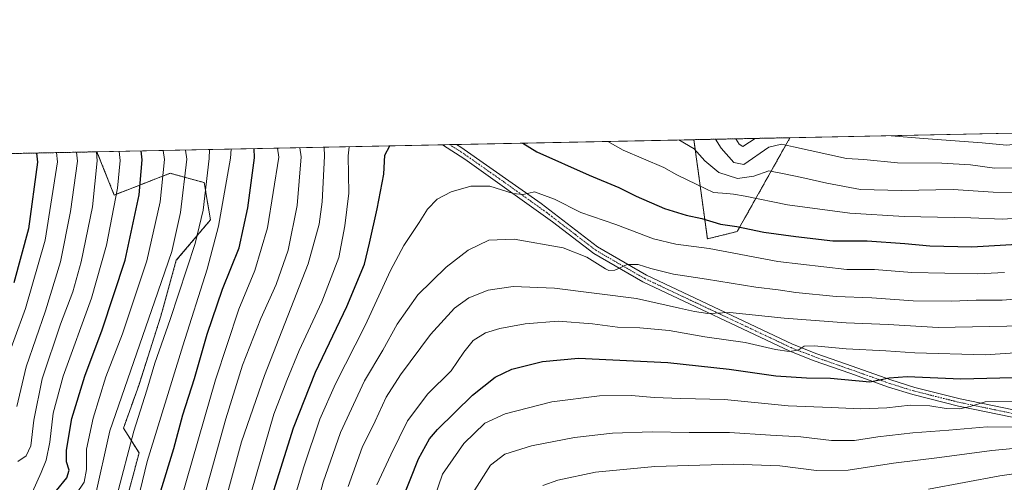
# Model space of a CAD drawing. Units: metres. Extents: x 637453 to 640902, y 4764514 to 4766896.
# Drawn here: x 638233 to 638625, y 4766712 to 4766896 of the extents above; entities that cross this region are included whole.
import ezdxf

# ---------------------------------------------------------------- set-up
doc = ezdxf.new("R2010")
doc.units = ezdxf.units.M
doc.header["$MEASUREMENT"] = 0
doc.linetypes.add('TRAZO_Y_PUNTO', pattern=[1, 0.5, -0.25, 0, -0.25])
doc.linetypes.add('TRAZOS', pattern=[0.75, 0.5, -0.25])
for name, color, linetype, lineweight in [('Arbolado forestal', 92, 'TRAZOS', 0), ('Arbolado forestal CxS', 92, 'Continuous', 0), ('Camino', 19, 'Continuous', 0), ('Camino Cxs', 19, 'Continuous', 0), ('Camino eje', 39, 'TRAZO_Y_PUNTO', 13), ('Comarca CxS', 133, 'Continuous', 0), ('Comunidad Autónoma CxS', 142, 'Continuous', 0), ('Curva de nivel maestra', 36, 'Continuous', 30), ('Curva de nivel normal', 36, 'Continuous', 0), ('Espacio natural protegido CxS', 2, 'Continuous', 0), ('Matorral', 135, 'Continuous', 0), ('Matorral CxS', 135, 'Continuous', 0), ('Municipio CxS', 142, 'Continuous', 0), ('Provincia CxS', 1, 'Continuous', 0)]:
    doc.layers.add(name, color=color, linetype=linetype, lineweight=lineweight)

# ---------------------------------------------------------------- blocks, each defined once
blk = doc.blocks.new('*U150')
at = {"layer": 'Arbolado forestal CxS', "color": 92, "linetype": 'Continuous', "lineweight": 0}
blk.add_polyline3d([(638518.7, 4766812.06, 1225.81), (638506.83, 4766809.1, 1228.16), (638501.49, 4766848.53, 1213.6), (638539.66, 4766849.3, 1208.19), (638518.7, 4766812.06, 1225.81)], close=True, dxfattribs=at)
blk.add_polyline3d([(637994.33, 4766838.22, 993.04), (638264.18, 4766843.71, 1164.74), (638264.18, 4766843.71, 1164.74), (638271.04, 4766826.54, 1168.87), (638293.25, 4766835.18, 1180.94), (638299.97, 4766833.34, 1185.2), (638306.82, 4766831.47, 1189.18), (638309.29, 4766816.66, 1191.52), (638295.72, 4766800.61, 1186.42), (638289.55, 4766778.39, 1187.33), (638280.91, 4766751.23, 1187.48), (638274.74, 4766733.94, 1187.28), (638280.91, 4766724.07, 1192.24), (638271.04, 4766687.03, 1191.45), (638248.83, 4766679.63, 1178.77), (638230.33, 4766687.03, 1166.54)], dxfattribs=at)
blk = doc.blocks.new('*U152')
at = {"layer": 'Matorral CxS', "color": 135, "linetype": 'Continuous', "lineweight": 0}
blk.add_polyline3d([(638230.33, 4766687.03, 1166.54), (638248.83, 4766679.63, 1178.77), (638271.04, 4766687.03, 1191.45), (638280.91, 4766724.07, 1192.24), (638274.74, 4766733.94, 1187.28), (638280.91, 4766751.23, 1187.48), (638289.55, 4766778.39, 1187.33), (638295.72, 4766800.61, 1186.42), (638309.29, 4766816.66, 1191.52), (638306.82, 4766831.47, 1189.18), (638299.97, 4766833.34, 1185.2), (638293.25, 4766835.18, 1180.94), (638271.04, 4766826.54, 1168.87), (638264.18, 4766843.71, 1164.74), (638501.49, 4766848.53, 1213.6), (638506.83, 4766809.1, 1228.16), (638518.7, 4766812.06, 1225.81), (638539.66, 4766849.3, 1208.19), (638628.83, 4766851.12, 1202.66)], dxfattribs=at)
blk = doc.blocks.new('*U159')
at = {"layer": 'Curva de nivel normal', "color": 36, "linetype": 'Continuous', "lineweight": 0}
blk.add_polyline3d([(638441.37, 4766711.11, 1265), (638447.32, 4766713.22, 1265), (638462.32, 4766716.43, 1265), (638485.98, 4766718.74, 1265), (638517.31, 4766719.57, 1265), (638535.63, 4766718.89, 1265), (638550.23, 4766717.16, 1265), (638562.82, 4766717.29, 1265), (638580.78, 4766720.04, 1265), (638599.15, 4766722.29, 1265), (638619.89, 4766725.09, 1265), (638641.16, 4766727.04, 1265)], dxfattribs=at)
blk = doc.blocks.new('*U174')
at = {"layer": 'Curva de nivel normal', "color": 36, "linetype": 'Continuous', "lineweight": 0}
blk.add_polyline3d([(638413.52, 4766707.91, 1260), (638420.65, 4766719.24, 1260), (638426.32, 4766723.57, 1260), (638436.94, 4766726.89, 1260), (638454.02, 4766730.21, 1260), (638469.16, 4766731.99, 1260), (638484.87, 4766732.44, 1260), (638499.64, 4766732.16, 1260), (638515.63, 4766732.19, 1260), (638531.92, 4766731.09, 1260), (638543.92, 4766730.46, 1260), (638556.12, 4766728.99, 1260), (638565.26, 4766729.05, 1260), (638574.53, 4766730.47, 1260), (638588.56, 4766732.04, 1260), (638602.87, 4766733.12, 1260), (638617.99, 4766734.42, 1260), (638639.67, 4766734.34, 1260)], dxfattribs=at)
blk = doc.blocks.new('*U179')
at = {"layer": 'Curva de nivel normal', "color": 36, "linetype": 'Continuous', "lineweight": 0}
blk.add_polyline3d([(638272.08, 4766707.08, 1190), (638278.88, 4766732.72, 1190), (638284.06, 4766749.03, 1190), (638287.19, 4766759.72, 1190), (638293.3, 4766777.15, 1190), (638303.24, 4766807.3, 1190), (638306.45, 4766820.56, 1190), (638308.8, 4766841, 1190), (638308.94, 4766844.62, 1190)], dxfattribs=at)
blk = doc.blocks.new('*U185')
at = {"layer": 'Curva de nivel normal', "color": 36, "linetype": 'Continuous', "lineweight": 0}
blk.add_polyline3d([(638639.76, 4766785.92, 1235), (638624.06, 4766784.76, 1235), (638613.63, 4766784.79, 1235), (638603.88, 4766784.34, 1235), (638588.6, 4766784.56, 1235), (638572.21, 4766785.71, 1235), (638557.97, 4766786.27, 1235), (638541.98, 4766787.82, 1235), (638534.98, 4766788.94, 1235), (638526.1, 4766789.94, 1235), (638506.48, 4766793.07, 1235), (638493.42, 4766795.04, 1235), (638484.3, 4766797.29, 1235), (638479.31, 4766798.97, 1235), (638474.98, 4766798.88, 1235), (638469.98, 4766796.68, 1235), (638467.71, 4766796.53, 1235), (638466.31, 4766797.25, 1235), (638458.87, 4766801.91, 1235), (638449.47, 4766805.55, 1235), (638430, 4766809.04, 1235), (638420.01, 4766808.58, 1235), (638411.79, 4766804.57, 1235), (638403.06, 4766797.84, 1235), (638391.78, 4766786.84, 1235), (638383.46, 4766775.17, 1235), (638377.82, 4766764.84, 1235), (638370.5, 4766752.67, 1235), (638360.98, 4766732.19, 1235), (638354.16, 4766712.46, 1235), (638344.26, 4766676.1, 1235)], dxfattribs=at)
blk = doc.blocks.new('*U188')
at = {"layer": 'Curva de nivel normal', "color": 36, "linetype": 'Continuous', "lineweight": 0}
blk.add_polyline3d([(638232.72, 4766720.72, 1165), (638236.02, 4766722.96, 1165), (638237.89, 4766726.87, 1165), (638239.06, 4766737.03, 1165), (638242.42, 4766753.46, 1165), (638249.65, 4766775.28, 1165), (638254.58, 4766788.08, 1165), (638257.86, 4766800.05, 1165), (638262.4, 4766821.83, 1165), (638264.27, 4766840.09, 1165), (638264.03, 4766843.7, 1165)], dxfattribs=at)
blk = doc.blocks.new('*U190')
at = {"layer": 'Curva de nivel normal', "color": 36, "linetype": 'Continuous', "lineweight": 0}
for points in [[(638495.54, 4766848.41, 1215), (638501.57, 4766844.92, 1215), (638505.78, 4766840.08, 1215), (638511.4, 4766835.52, 1215), (638518.79, 4766833.14, 1215), (638525.26, 4766834.06, 1215), (638531.31, 4766836.12, 1215), (638537.31, 4766835, 1215), (638544.31, 4766833.5, 1215), (638554.3, 4766831.2, 1215), (638567.63, 4766828.78, 1215), (638584.03, 4766828.29, 1215), (638604.57, 4766828.72, 1215), (638620.37, 4766827.72, 1215), (638632.7, 4766827.57, 1215)], [(638308.36, 4766679.85, 1215), (638321.68, 4766728.51, 1215), (638330.77, 4766754.85, 1215), (638348.1, 4766799.22, 1215), (638352.5, 4766814.99, 1215), (638353.68, 4766823.77, 1215), (638354.67, 4766841.93, 1215), (638354.45, 4766845.54, 1215)]]:
    blk.add_polyline3d(points, dxfattribs=at)
blk = doc.blocks.new('*U192')
at = {"layer": 'Curva de nivel normal', "color": 36, "linetype": 'Continuous', "lineweight": 0}
blk.add_polyline3d([(638230.14, 4766665.73, 1170), (638234.68, 4766682.12, 1170), (638235.84, 4766688.35, 1170), (638235.97, 4766696.15, 1170), (638238.61, 4766708.6, 1170), (638242.03, 4766716.36, 1170), (638243.96, 4766721.2, 1170), (638245.43, 4766728.29, 1170), (638246.74, 4766739.87, 1170), (638250.8, 4766754.51, 1170), (638262, 4766785.5, 1170), (638268.04, 4766806.6, 1170), (638272.29, 4766829.24, 1170), (638273.35, 4766840.28, 1170), (638272.99, 4766843.89, 1170)], dxfattribs=at)
blk = doc.blocks.new('*U197')
at = {"layer": 'Curva de nivel normal', "color": 36, "linetype": 'Continuous', "lineweight": 0}
blk.add_polyline3d([(638398.32, 4766706.36, 1255), (638401.58, 4766715.68, 1255), (638410.03, 4766727.84, 1255), (638418.33, 4766735.87, 1255), (638426.4, 4766739.66, 1255), (638445.02, 4766744.41, 1255), (638463.98, 4766746.81, 1255), (638476.64, 4766746.9, 1255), (638485.64, 4766746.06, 1255), (638496.31, 4766745.66, 1255), (638513.64, 4766745.32, 1255), (638538.89, 4766742.79, 1255), (638556.04, 4766742.12, 1255), (638567.68, 4766741.55, 1255), (638578.14, 4766742.02, 1255), (638587.47, 4766743.01, 1255), (638595.21, 4766742.75, 1255), (638601.75, 4766741.72, 1255), (638607.08, 4766741.55, 1255), (638611.3, 4766742.48, 1255), (638617.3, 4766744.43, 1255), (638629.97, 4766744.54, 1255)], dxfattribs=at)
blk = doc.blocks.new('*U202')
at = {"layer": 'Curva de nivel normal', "color": 36, "linetype": 'Continuous', "lineweight": 0}
blk.add_polyline3d([(638277.82, 4766694.27, 1195), (638284.17, 4766720.71, 1195), (638298.32, 4766766.59, 1195), (638307.98, 4766797.13, 1195), (638312.49, 4766814.19, 1195), (638317.32, 4766841.17, 1195), (638317.5, 4766844.79, 1195)], dxfattribs=at)
blk = doc.blocks.new('*U203')
at = {"layer": 'Curva de nivel normal', "color": 36, "linetype": 'Continuous', "lineweight": 0}
for points in [[(638467.23, 4766847.83, 1220), (638473.4, 4766844.35, 1220), (638489.49, 4766837.43, 1220), (638494.72, 4766834.6, 1220), (638502.62, 4766830.72, 1220), (638509.28, 4766827.57, 1220), (638514.62, 4766827.2, 1220), (638517.24, 4766826.86, 1220), (638521.91, 4766826.1, 1220), (638538.73, 4766822.59, 1220), (638563.4, 4766819.29, 1220), (638585.08, 4766817.95, 1220), (638611.62, 4766817.46, 1220), (638624.09, 4766816.96, 1220), (638634.3, 4766817.58, 1220)], [(638320.48, 4766690.85, 1220), (638334.49, 4766739.42, 1220), (638339.64, 4766752.8, 1220), (638344.5, 4766764.8, 1220), (638353.51, 4766784.16, 1220), (638360.37, 4766801.69, 1220), (638362.71, 4766814.26, 1220), (638364.27, 4766827.33, 1220), (638364.09, 4766842.12, 1220), (638364.45, 4766845.74, 1220)]]:
    blk.add_polyline3d(points, dxfattribs=at)
blk = doc.blocks.new('*U204')
at = {"layer": 'Curva de nivel normal', "color": 36, "linetype": 'Continuous', "lineweight": 0}
blk.add_polyline3d([(638594.7, 4766709.64, 1270), (638623.09, 4766714.98, 1270), (638664.47, 4766720.85, 1270)], dxfattribs=at)
blk = doc.blocks.new('*U209')
at = {"layer": 'Curva de nivel normal', "color": 36, "linetype": 'Continuous', "lineweight": 0}
blk.add_polyline3d([(638375.47, 4766711.35, 1245), (638381.03, 4766723.36, 1245), (638387.56, 4766736.82, 1245), (638395.77, 4766747.62, 1245), (638404.94, 4766756.67, 1245), (638410.03, 4766764.17, 1245), (638413.79, 4766768.74, 1245), (638418.59, 4766771.85, 1245), (638424.33, 4766773.56, 1245), (638434.45, 4766775.39, 1245), (638447.55, 4766776.36, 1245), (638461.1, 4766775.43, 1245), (638471.09, 4766774.08, 1245), (638479.98, 4766773.82, 1245), (638491.64, 4766772.66, 1245), (638505.87, 4766770.24, 1245), (638521.9, 4766767.94, 1245), (638533.87, 4766765.19, 1245), (638539.31, 4766764.36, 1245), (638542.97, 4766764.95, 1245), (638545.27, 4766766.5, 1245), (638549.3, 4766766.64, 1245), (638561.97, 4766765.37, 1245), (638577.76, 4766764.68, 1245), (638589.28, 4766763.82, 1245), (638617.27, 4766763.02, 1245), (638637.19, 4766764.36, 1245)], dxfattribs=at)
blk = doc.blocks.new('*U210')
at = {"layer": 'Curva de nivel normal', "color": 36, "linetype": 'Continuous', "lineweight": 0}
blk.add_polyline3d([(638624.99, 4766795.73, 1230), (638614.38, 4766795.24, 1230), (638588.1, 4766795.74, 1230), (638573.3, 4766796.96, 1230), (638562.23, 4766796.9, 1230), (638534.87, 4766800.12, 1230), (638507.53, 4766805.31, 1230), (638494.31, 4766806.97, 1230), (638485.39, 4766809.1, 1230), (638470.38, 4766814.77, 1230), (638456.46, 4766819.64, 1230), (638446.08, 4766824.92, 1230), (638438.07, 4766827.85, 1230), (638433.65, 4766826.78, 1230), (638429.66, 4766827.12, 1230), (638420.35, 4766830.04, 1230), (638412.83, 4766830.05, 1230), (638405.01, 4766827.84, 1230), (638399.46, 4766824.9, 1230), (638395.52, 4766820.89, 1230), (638392.29, 4766815.62, 1230), (638386.13, 4766806.45, 1230), (638380.89, 4766796.52, 1230), (638370.82, 4766774.65, 1230), (638359.04, 4766751.51, 1230), (638352.8, 4766737.51, 1230), (638346.35, 4766718.51, 1230), (638338.52, 4766692.2, 1230)], dxfattribs=at)
blk = doc.blocks.new('*U221')
at = {"layer": 'Curva de nivel normal', "color": 36, "linetype": 'Continuous', "lineweight": 0}
for points in [[(638510.12, 4766848.7, 1210), (638512.29, 4766845.14, 1210), (638517.32, 4766839.48, 1210), (638521.31, 4766838.63, 1210), (638531.27, 4766845.53, 1210), (638536.27, 4766846.75, 1210), (638541.09, 4766845.73, 1210), (638562.13, 4766840.99, 1210), (638569.07, 4766840.6, 1210), (638582.46, 4766839.33, 1210), (638600.07, 4766839.25, 1210), (638611.41, 4766838.58, 1210), (638620.97, 4766837.27, 1210), (638631.96, 4766837.3, 1210), (638651.89, 4766840.13, 1210), (638690.65, 4766848.77, 1210), (638699.58, 4766852.55, 1210)], [(638302.95, 4766692.85, 1210), (638315.36, 4766737.67, 1210), (638322.01, 4766758.88, 1210), (638329.34, 4766777.51, 1210), (638335.36, 4766791.03, 1210), (638340.22, 4766804.69, 1210), (638343.76, 4766822.42, 1210), (638345.34, 4766841.74, 1210), (638344.81, 4766845.35, 1210)]]:
    blk.add_polyline3d(points, dxfattribs=at)
blk = doc.blocks.new('*U224')
at = {"layer": 'Curva de nivel normal', "color": 36, "linetype": 'Continuous', "lineweight": 0}
for points in [[(638579.83, 4766850.12, 1205), (638592.76, 4766848.97, 1205), (638616, 4766847.25, 1205), (638625.77, 4766846.3, 1205), (638639.85, 4766847.74, 1205), (638661.04, 4766851.77, 1205)], [(638518.19, 4766848.87, 1205), (638519.47, 4766846.68, 1205), (638520.9, 4766845.83, 1205), (638523.63, 4766847.53, 1205), (638525.79, 4766849.02, 1205)], [(638297.51, 4766705.25, 1205), (638311.28, 4766753.18, 1205), (638320.6, 4766781.17, 1205), (638326.89, 4766796.5, 1205), (638331.95, 4766813.53, 1205), (638336.47, 4766841.56, 1205), (638336.01, 4766845.17, 1205)]]:
    blk.add_polyline3d(points, dxfattribs=at)
blk = doc.blocks.new('*U228')
at = {"layer": 'Curva de nivel normal', "color": 36, "linetype": 'Continuous', "lineweight": 0}
blk.add_polyline3d([(638364.07, 4766710.76, 1240), (638369.56, 4766726.18, 1240), (638374.74, 4766736.76, 1240), (638379.21, 4766746.17, 1240), (638384.83, 4766755.17, 1240), (638396.72, 4766771.17, 1240), (638406.27, 4766781.63, 1240), (638411.96, 4766785.69, 1240), (638419.65, 4766788.72, 1240), (638429.59, 4766790.24, 1240), (638446.05, 4766789.6, 1240), (638478.59, 4766785.48, 1240), (638495.7, 4766781.6, 1240), (638501.65, 4766780.32, 1240), (638506.96, 4766779.44, 1240), (638515.7, 4766779.9, 1240), (638537.37, 4766777.57, 1240), (638561.98, 4766775.74, 1240), (638578.63, 4766775.06, 1240), (638598.55, 4766773.88, 1240), (638632.62, 4766774.56, 1240)], dxfattribs=at)
blk = doc.blocks.new('*U236')
at = {"layer": 'Curva de nivel normal', "color": 36, "linetype": 'Continuous', "lineweight": 0}
blk.add_polyline3d([(638232.27, 4766742.51, 1160), (638236.03, 4766758.34, 1160), (638243.67, 4766780.51, 1160), (638249.72, 4766800.05, 1160), (638253.72, 4766820.04, 1160), (638256.44, 4766839.93, 1160), (638256.05, 4766843.54, 1160)], dxfattribs=at)
blk = doc.blocks.new('*U239')
at = {"layer": 'Curva de nivel normal', "color": 36, "linetype": 'Continuous', "lineweight": 0}
blk.add_polyline3d([(638226.56, 4766756, 1155), (638235.74, 4766781.46, 1155), (638243.62, 4766808.65, 1155), (638248.48, 4766839.77, 1155), (638248.13, 4766843.38, 1155)], dxfattribs=at)
blk = doc.blocks.new('*U242')
at = {"layer": 'Curva de nivel normal', "color": 36, "linetype": 'Continuous', "lineweight": 0}
blk.add_polyline3d([(638263.4, 4766706.12, 1185), (638269.31, 4766732.84, 1185), (638287.1, 4766784.13, 1185), (638293.89, 4766804.12, 1185), (638297.39, 4766819.65, 1185), (638299.94, 4766840.82, 1185), (638299.43, 4766844.42, 1185)], dxfattribs=at)
blk = doc.blocks.new('*U245')
at = {"layer": 'Curva de nivel normal', "color": 36, "linetype": 'Continuous', "lineweight": 0}
blk.add_polyline3d([(638255.82, 4766707.52, 1180), (638259.1, 4766712.51, 1180), (638260.07, 4766717.51, 1180), (638260.08, 4766725.51, 1180), (638262.64, 4766737.91, 1180), (638267.76, 4766754.34, 1180), (638274.29, 4766771.44, 1180), (638283.97, 4766800.44, 1180), (638289.26, 4766823.87, 1180), (638291.04, 4766840.64, 1180), (638290.48, 4766844.24, 1180)], dxfattribs=at)
blk = doc.blocks.new('*U253')
at = {"layer": 'Curva de nivel maestra', "color": 36, "linetype": 'Continuous', "lineweight": 30}
blk.add_polyline3d([(638385.1, 4766704.43, 1250), (638392.01, 4766721.69, 1250), (638396.39, 4766729.62, 1250), (638399.52, 4766733.36, 1250), (638413.51, 4766747, 1250), (638422.5, 4766754.21, 1250), (638429.09, 4766757.32, 1250), (638441.24, 4766760.43, 1250), (638455.62, 4766761.79, 1250), (638491.1, 4766760.01, 1250), (638515.52, 4766757.33, 1250), (638534.04, 4766754.77, 1250), (638546.24, 4766753.88, 1250), (638555.74, 4766753.73, 1250), (638571.36, 4766752.37, 1250), (638579.06, 4766753.87, 1250), (638586.3, 4766754.49, 1250), (638607.52, 4766753.49, 1250), (638628.31, 4766754.06, 1250)], dxfattribs=at)
blk = doc.blocks.new('*U254')
at = {"layer": 'Curva de nivel maestra', "color": 36, "linetype": 'Continuous', "lineweight": 30}
for points in [[(638433.47, 4766847.15, 1225), (638439.09, 4766843.65, 1225), (638459.86, 4766834.37, 1225), (638471.62, 4766829.58, 1225), (638478.52, 4766826.12, 1225), (638489.83, 4766821.12, 1225), (638498.37, 4766818.56, 1225), (638504.68, 4766817.2, 1225), (638512.11, 4766814.95, 1225), (638518.56, 4766814.1, 1225), (638529.31, 4766811.72, 1225), (638541.98, 4766810.04, 1225), (638556.64, 4766808.4, 1225), (638570.3, 4766808.34, 1225), (638585.3, 4766807.33, 1225), (638595.3, 4766806.32, 1225), (638611.97, 4766806, 1225), (638634.42, 4766807.25, 1225)], [(638330.86, 4766697.75, 1225), (638342.29, 4766734.09, 1225), (638351.04, 4766756.23, 1225), (638363.55, 4766782.25, 1225), (638370.51, 4766799.03, 1225), (638372.52, 4766807.35, 1225), (638375.53, 4766821.03, 1225), (638378.18, 4766834.83, 1225), (638378.6, 4766842.42, 1225), (638380.55, 4766846.07, 1225)]]:
    blk.add_polyline3d(points, dxfattribs=at)
blk = doc.blocks.new('*U255')
at = {"layer": 'Curva de nivel maestra', "color": 36, "linetype": 'Continuous', "lineweight": 30}
blk.add_polyline3d([(638240.18, 4766843.22, 1150), (638240.48, 4766839.61, 1150), (638236.94, 4766813.12, 1150), (638231.19, 4766791.67, 1150)], dxfattribs=at)
blk = doc.blocks.new('*U261')
at = {"layer": 'Curva de nivel maestra', "color": 36, "linetype": 'Continuous', "lineweight": 30}
blk.add_polyline3d([(638248.08, 4766709.19, 1175), (638252.19, 4766714.16, 1175), (638253.08, 4766717.2, 1175), (638252.08, 4766720.58, 1175), (638252.06, 4766725.15, 1175), (638254.25, 4766737.78, 1175), (638259.32, 4766754.63, 1175), (638266.26, 4766772.97, 1175), (638275.35, 4766800.69, 1175), (638280.93, 4766826.68, 1175), (638282.17, 4766840.46, 1175), (638281.74, 4766844.06, 1175)], dxfattribs=at)
blk = doc.blocks.new('*U262')
at = {"layer": 'Curva de nivel maestra', "color": 36, "linetype": 'Continuous', "lineweight": 30}
blk.add_polyline3d([(638289.53, 4766709.03, 1200), (638294.76, 4766725.79, 1200), (638298.3, 4766739.17, 1200), (638302.9, 4766753.6, 1200), (638308.05, 4766771.29, 1200), (638314.1, 4766789.16, 1200), (638320.66, 4766805.53, 1200), (638324.22, 4766821.39, 1200), (638326.84, 4766841.37, 1200), (638326.72, 4766844.98, 1200)], dxfattribs=at)

msp = doc.modelspace()

# ---------------------------------------------------------------- linework, layer by layer
at = {"layer": 'Arbolado forestal', "color": 92, "linetype": 'TRAZOS', "lineweight": 0}
for points in [[(638501.49, 4766848.53, 1213.6), (638539.66, 4766849.31, 1208.19)], [(638539.66, 4766849.31, 1208.19), (638518.7, 4766812.06, 1225.81), (638506.83, 4766809.1, 1228.16), (638501.49, 4766848.53, 1213.6)], [(637994.33, 4766838.22, 993.04), (638207.23, 4766842.55, 1127.93), (638208.78, 4766842.58, 1128.74), (638210.29, 4766842.61, 1129.54), (638264.18, 4766843.71, 1164.74)], [(638264.18, 4766843.71, 1164.74), (638271.04, 4766826.54, 1168.87), (638293.25, 4766835.18, 1180.94), (638299.97, 4766833.34, 1185.2), (638306.82, 4766831.47, 1189.18), (638309.29, 4766816.66, 1191.52), (638295.72, 4766800.61, 1186.42), (638289.55, 4766778.39, 1187.33), (638280.91, 4766751.23, 1187.48), (638274.74, 4766733.95, 1187.28), (638280.91, 4766724.07, 1192.24), (638271.04, 4766687.03, 1191.45), (638248.83, 4766679.63, 1178.77), (638230.33, 4766687.03, 1166.54)]]:
    msp.add_polyline3d(points, dxfattribs=at)
at = {"layer": 'Camino', "color": 19, "linetype": 'Continuous', "lineweight": 0}
for points in [[(638401.57, 4766846.5, 1226.95), (638407.13, 4766846.61, 1227.15)], [(638627.97, 4766738.26, 1257.22), (638606.68, 4766742.69, 1254.5), (638588.44, 4766747.24, 1252.45), (638578.85, 4766750.26, 1250.78), (638563.39, 4766755.76, 1248.72), (638549.34, 4766760.69, 1246.56), (638539.54, 4766764.52, 1244.91), (638481.22, 4766792.02, 1236.22), (638461.71, 4766803.3, 1233.66), (638445.25, 4766815.95, 1231.64), (638410.48, 4766840.82, 1227.93), (638401.58, 4766846.49, 1226.96), (638401.57, 4766846.5, 1226.95)], [(638407.13, 4766846.61, 1227.15), (638407.13, 4766846.61, 1227.15), (638408.89, 4766845.5, 1227.24), (638440.7, 4766823.15, 1230.6), (638463.21, 4766805.9, 1233.21), (638482.61, 4766794.68, 1235.5), (638540.72, 4766767.28, 1244.36), (638550.39, 4766763.51, 1245.83), (638564.39, 4766758.59, 1247.81), (638579.8, 4766753.1, 1250.07), (638589.26, 4766750.13, 1251.3), (638607.35, 4766745.62, 1253.36), (638628.53, 4766741.21, 1256.11)]]:
    msp.add_polyline3d(points, dxfattribs=at)
at = {"layer": 'Camino Cxs', "color": 19, "linetype": 'Continuous', "lineweight": 0}
msp.add_polyline3d([(638627.97, 4766738.26, 1257.22), (638606.68, 4766742.69, 1254.5), (638588.44, 4766747.24, 1252.45), (638578.85, 4766750.26, 1250.78), (638563.39, 4766755.76, 1248.72), (638549.34, 4766760.69, 1246.56), (638539.54, 4766764.52, 1244.91), (638481.22, 4766792.02, 1236.22), (638461.71, 4766803.3, 1233.66), (638445.25, 4766815.95, 1231.64), (638410.48, 4766840.82, 1227.93), (638401.58, 4766846.49, 1226.96), (638401.57, 4766846.5, 1226.95), (638407.13, 4766846.61, 1227.15), (638407.13, 4766846.61, 1227.15), (638408.89, 4766845.5, 1227.24), (638440.7, 4766823.15, 1230.6), (638463.21, 4766805.9, 1233.21), (638482.61, 4766794.68, 1235.5), (638540.72, 4766767.28, 1244.36), (638550.39, 4766763.51, 1245.83), (638564.39, 4766758.59, 1247.81), (638579.8, 4766753.1, 1250.07), (638589.26, 4766750.13, 1251.3), (638607.35, 4766745.62, 1253.36), (638628.53, 4766741.21, 1256.11)], dxfattribs=at)
at = {"layer": 'Camino eje', "color": 39, "linetype": 'TRAZO_Y_PUNTO', "lineweight": 13}
msp.add_polyline3d([(638404.35, 4766846.56, 1227.06), (638404.36, 4766846.55, 1227.07), (638408.81, 4766843.72, 1227.41), (638409.69, 4766843.16, 1227.51), (638425.59, 4766831.99, 1229.25), (638442.98, 4766819.55, 1230.9), (638454.23, 4766810.93, 1232.53), (638462.46, 4766804.6, 1233.44), (638481.92, 4766793.35, 1235.92), (638540.13, 4766765.9, 1244.6), (638545.03, 4766763.99, 1245.14), (638549.87, 4766762.1, 1246.18), (638556.89, 4766759.64, 1246.82), (638563.89, 4766757.18, 1248.24), (638571.6, 4766754.43, 1248.93), (638579.33, 4766751.68, 1250.41), (638584.06, 4766750.2, 1250.92), (638588.85, 4766748.69, 1251.72), (638607.02, 4766744.16, 1253.86), (638628.25, 4766739.74, 1256.62)], dxfattribs=at)
at = {"layer": 'Comarca CxS', "color": 133, "linetype": 'Continuous', "lineweight": 0}
for points in [[(640894.92, 4764582.6, 1489.62), (637499.76, 4764513.66, 1053.12), (637453.22, 4766827.23, 981.07), (640847.22, 4766896.19, 1392.5), (640851.54, 4766686.81, 1418.92), (640877.16, 4765443.99, 1223.39), (640894.92, 4764582.6, 1489.62)], [(640894.92, 4764582.6, 1489.62), (637499.76, 4764513.66, 1053.11), (637453.22, 4766827.23, 981.07), (640847.22, 4766896.19, 1392.5), (640851.54, 4766686.81, 1418.92), (640877.16, 4765443.99, 1223.39), (640894.92, 4764582.6, 1489.62)]]:
    msp.add_polyline3d(points, close=True, dxfattribs=at)
at = {"layer": 'Comunidad Autónoma CxS', "color": 142, "linetype": 'Continuous', "lineweight": 0}
for points in [[(640894.92, 4764582.6, 1489.62), (637499.76, 4764513.66, 1053.12), (637491.5, 4764924.27, 1180.77), (637453.22, 4766827.23, 981.07), (640847.22, 4766896.19, 1392.5), (640851.54, 4766686.81, 1418.92), (640894.92, 4764582.6, 1489.62)], [(640894.92, 4764582.6, 1489.62), (637499.76, 4764513.66, 1053.11), (637491.5, 4764924.27, 1180.77), (637453.22, 4766827.23, 981.07), (640847.22, 4766896.19, 1392.5), (640851.54, 4766686.81, 1418.92), (640894.92, 4764582.6, 1489.62)]]:
    msp.add_polyline3d(points, close=True, dxfattribs=at)
at = {"layer": 'Espacio natural protegido CxS', "color": 2, "linetype": 'Continuous', "lineweight": 0}
for points in [[(640894.92, 4764582.6, 1489.62), (637499.76, 4764513.66, 1053.12), (637491.5, 4764924.27, 1180.77), (637453.22, 4766827.23, 981.07), (640847.22, 4766896.19, 1392.5), (640877.16, 4765443.99, 1223.39), (640894.92, 4764582.6, 1489.62)], [(640894.92, 4764582.6, 1489.62), (637499.76, 4764513.66, 1053.12), (637453.22, 4766827.23, 981.07), (640847.22, 4766896.19, 1392.5), (640894.92, 4764582.6, 1489.62)], [(640894.92, 4764582.6, 1489.62), (637499.76, 4764513.66, 1053.11), (637491.5, 4764924.27, 1180.77), (637453.22, 4766827.23, 981.07), (640847.22, 4766896.19, 1392.5), (640877.16, 4765443.99, 1223.39), (640894.92, 4764582.6, 1489.62)], [(640894.92, 4764582.6, 1489.62), (637499.76, 4764513.66, 1053.11), (637453.22, 4766827.23, 981.07), (640847.22, 4766896.19, 1392.5), (640894.92, 4764582.6, 1489.62)]]:
    msp.add_polyline3d(points, close=True, dxfattribs=at)
at = {"layer": 'Matorral', "color": 135, "linetype": 'Continuous', "lineweight": 0}
for points in [[(638539.66, 4766849.31, 1208.19), (638628.83, 4766851.12, 1202.66)], [(638264.18, 4766843.71, 1164.74), (638401.57, 4766846.5, 1226.95), (638404.35, 4766846.56, 1227.06), (638407.13, 4766846.61, 1227.15), (638501.49, 4766848.53, 1213.6)], [(638539.66, 4766849.31, 1208.19), (638518.7, 4766812.06, 1225.81), (638506.83, 4766809.1, 1228.16), (638501.49, 4766848.53, 1213.6)], [(638264.18, 4766843.71, 1164.74), (638271.04, 4766826.54, 1168.87), (638293.25, 4766835.18, 1180.94), (638299.97, 4766833.34, 1185.2), (638306.82, 4766831.47, 1189.18), (638309.29, 4766816.66, 1191.52), (638295.72, 4766800.61, 1186.42), (638289.55, 4766778.39, 1187.33), (638280.91, 4766751.23, 1187.48), (638274.74, 4766733.95, 1187.28), (638280.91, 4766724.07, 1192.24), (638271.04, 4766687.03, 1191.45), (638248.83, 4766679.63, 1178.77), (638230.33, 4766687.03, 1166.54)]]:
    msp.add_polyline3d(points, dxfattribs=at)
at = {"layer": 'Municipio CxS', "color": 142, "linetype": 'Continuous', "lineweight": 0}
msp.add_polyline3d([(637491.5, 4764924.27, 1180.77), (637453.22, 4766827.23, 981.07), (640847.22, 4766896.19, 1392.5)], dxfattribs=at)
msp.add_polyline3d([(637491.5, 4764924.27, 1180.77), (637453.22, 4766827.23, 981.07), (640847.22, 4766896.19, 1392.5)], dxfattribs=at)
at = {"layer": 'Provincia CxS', "color": 1, "linetype": 'Continuous', "lineweight": 0}
for points in [[(640894.92, 4764582.6, 1489.62), (637499.76, 4764513.66, 1053.12), (637453.22, 4766827.23, 981.07), (640847.22, 4766896.19, 1392.5), (640894.92, 4764582.6, 1489.62)], [(640894.92, 4764582.6, 1489.62), (637499.76, 4764513.66, 1053.11), (637453.22, 4766827.23, 981.07), (640847.22, 4766896.19, 1392.5), (640894.92, 4764582.6, 1489.62)]]:
    msp.add_polyline3d(points, close=True, dxfattribs=at)

# ---------------------------------------------------------------- block references
at = {"layer": 'Arbolado forestal CxS', "color": 92, "linetype": 'Continuous', "lineweight": 0}
msp.add_blockref('*U150', (0, 0), dxfattribs=at)
at = {"layer": 'Curva de nivel maestra', "color": 36, "linetype": 'Continuous', "lineweight": 30}
for name in ['*U253', '*U262', '*U254', '*U261', '*U255']:
    msp.add_blockref(name, (0, 0), dxfattribs=at)
at = {"layer": 'Curva de nivel normal', "color": 36, "linetype": 'Continuous', "lineweight": 0}
for name in ['*U210', '*U185', '*U228', '*U209', '*U197', '*U174', '*U159', '*U204', '*U202', '*U224', '*U221', '*U190', '*U203', '*U188', '*U192', '*U245', '*U242', '*U179', '*U239', '*U236']:
    msp.add_blockref(name, (0, 0), dxfattribs=at)
at = {"layer": 'Matorral CxS', "color": 135, "linetype": 'Continuous', "lineweight": 0}
msp.add_blockref('*U152', (0, 0), dxfattribs=at)

doc.saveas('drawing.dxf')
